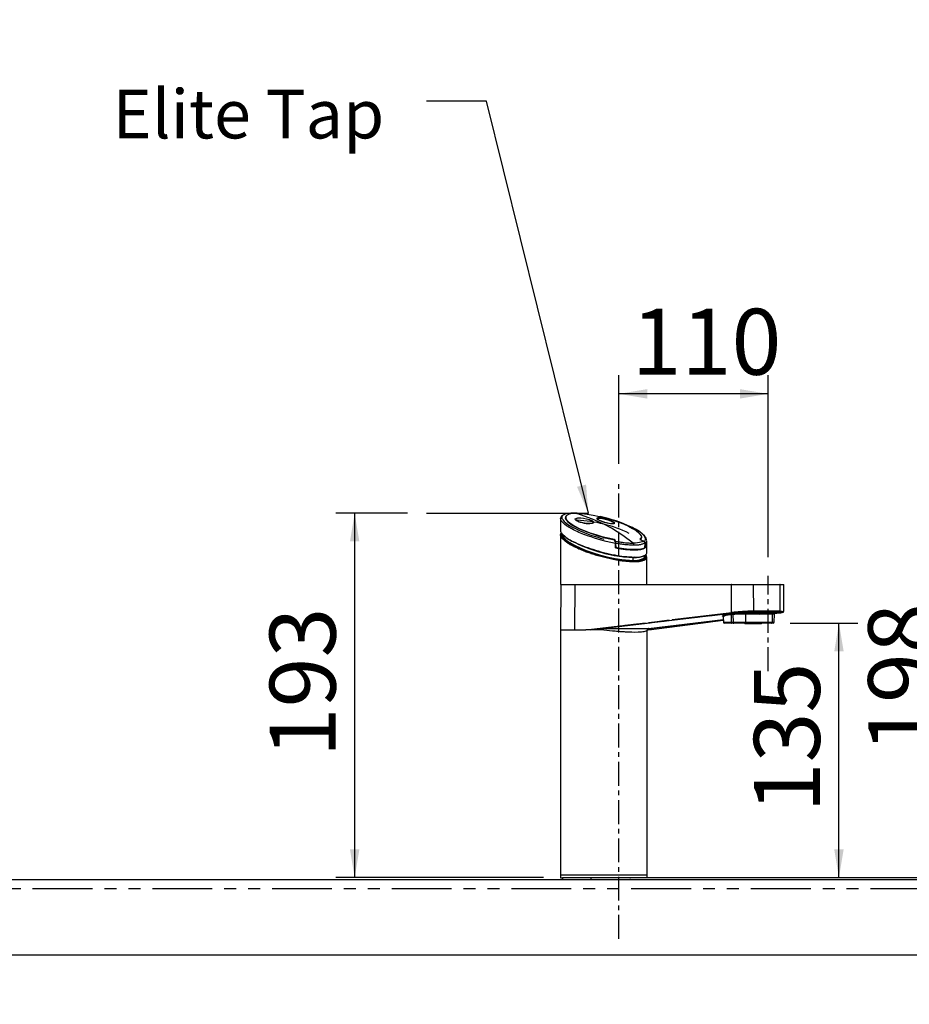
# Model space of a CAD drawing. Extents: x -40 to 841, y -34 to 591.
# Drawn here: x 70 to 164, y 278 to 383 of the extents above; entities that cross this region are included whole.
import ezdxf

# ---------------------------------------------------------------- set-up
doc = ezdxf.new("R2010")
doc.units = 0
doc.header["$PDSIZE"] = -1
doc.linetypes.add('CENTERX2', pattern=[20.32, 12.7, -2.54, 2.54, -2.54])
doc.linetypes.add('PHANTOM', pattern=[12.7, 6.35, -1.27, 1.27, -1.27, 1.27, -1.27])
doc.layers.get('0').update_dxf_attribs({"linetype": 'CONTINUOUS'})
doc.styles.add('SLDTEXTSTYLE2', font='TXT', dxfattribs={"width": 0.605})
doc.dimstyles.new('SLDDIMSTYLE0', dxfattribs={"dimtxt": 5.172414, "dimasz": 3, "dimexe": 0, "dimexo": 0.0625, "dimgap": 1.293103, "dimtad": 1, "dimdec": 0, "dimlfac": 5, "dimrnd": 1e-09, "dimzin": 12, "dimtxsty": 'SLDTEXTSTYLE2', "dimsah": 1, "dimcen": 0.09, "dimazin": 3, "dimtfac": 1, "dimtdec": 0, "dimtofl": 0, "dimtmove": 0, "dimatfit": 3, "dimtolj": 1, "dimtzin": 12})
doc.dimstyles.new('SLDDIMSTYLE1', dxfattribs={"dimtxt": 0.18, "dimasz": 3, "dimexe": 0, "dimexo": 0.0625, "dimgap": 0, "dimtad": 0, "dimtih": 1, "dimtoh": 1, "dimdec": 0, "dimrnd": 1e-09, "dimzin": 0, "dimtxsty": 'STANDARD', "dimsah": 1, "dimcen": 0.09, "dimazin": 3, "dimtfac": 3, "dimtdec": 0, "dimtofl": 0, "dimtmove": 0, "dimatfit": 3, "dimtolj": 1, "dimtzin": 0})
doc.dimstyles.new('SLDDIMSTYLE10', dxfattribs={"dimtxt": 5.172414, "dimasz": 3, "dimexe": 0, "dimexo": 0.0625, "dimgap": 1.293103, "dimtad": 0, "dimtih": 1, "dimtoh": 1, "dimdec": 0, "dimlfac": 5, "dimrnd": 1e-09, "dimzin": 12, "dimtxsty": 'SLDTEXTSTYLE2', "dimblk1": 'NONE', "dimblk2": 'NONE', "dimsah": 1, "dimcen": 0, "dimazin": 3, "dimtfac": 1, "dimtdec": 0, "dimtmove": 0, "dimatfit": 3, "dimtolj": 1, "dimtzin": 12})
doc.dimstyles.new('SLDDIMSTYLE11', dxfattribs={"dimtxt": 5.172414, "dimasz": 3, "dimexe": 0, "dimexo": 0.0625, "dimgap": 1.293103, "dimtad": 0, "dimtih": 1, "dimtoh": 1, "dimdec": 0, "dimlfac": 5, "dimrnd": 1e-09, "dimzin": 12, "dimtxsty": 'SLDTEXTSTYLE2', "dimblk1": 'NONE', "dimblk2": 'NONE', "dimsah": 1, "dimcen": 0, "dimazin": 3, "dimtfac": 1, "dimtdec": 0, "dimtmove": 0, "dimatfit": 3, "dimtolj": 1, "dimtzin": 12})
doc.dimstyles.new('SLDDIMSTYLE2', dxfattribs={"dimtxt": 5.172414, "dimasz": 3, "dimexe": 0, "dimexo": 0.0625, "dimgap": 1.293103, "dimtad": 0, "dimtih": 1, "dimtoh": 1, "dimdec": 0, "dimlfac": 5, "dimrnd": 1e-09, "dimzin": 12, "dimtxsty": 'SLDTEXTSTYLE2', "dimblk1": 'NONE', "dimblk2": 'NONE', "dimsah": 1, "dimcen": 0, "dimazin": 3, "dimtfac": 1, "dimtdec": 0, "dimtmove": 0, "dimatfit": 3, "dimtolj": 1, "dimtzin": 12})

# ---------------------------------------------------------------- blocks, each defined once
blk = doc.blocks.new('_D_2')
at = {"color": 7, "linetype": 'CONTINUOUS'}
for p, q in [((111.24, 330.22), (103.63, 330.22)), ((105.63, 330.22), (105.63, 291.55)), ((125.67, 291.55), (103.63, 291.55))]:
    blk.add_line(p, q, dxfattribs=at)
for points in [[(105.63, 330.22), (105.13, 327.22), (106.13, 327.22)], [(105.63, 291.55), (106.13, 294.55), (105.13, 294.55)]]:
    blk.add_solid(points, dxfattribs=at)
at = {"color": 7, "linetype": 'CONTINUOUS', "insert": (96.61, 304.31), "char_height": 7, "attachment_point": 1, "rotation": 90, "style": 'SLDTEXTSTYLE2'}
blk.add_mtext('193', dxfattribs=at)
blk = doc.blocks.new('_D_3')
at = {"color": 7, "linetype": 'CONTINUOUS'}
for p, q in [((167.59, 331.15), (167.13, 331.15)), ((169.13, 291.55), (169.13, 331.15))]:
    blk.add_line(p, q, dxfattribs=at)
for points in [[(169.13, 331.15), (168.63, 328.15), (169.63, 328.15)], [(169.13, 291.55), (169.63, 294.55), (168.63, 294.55)]]:
    blk.add_solid(points, dxfattribs=at)
at = {"color": 7, "linetype": 'CONTINUOUS', "insert": (160.11, 304.77), "char_height": 7, "attachment_point": 1, "rotation": 90, "style": 'SLDTEXTSTYLE2'}
blk.add_mtext('198', dxfattribs=at)
blk = doc.blocks.new('_D_7')
at = {"color": 7, "linetype": 'CONTINUOUS'}
for p, q in [((133.67, 335.46), (133.67, 344.88)), ((149.51, 325.57), (149.51, 344.88)), ((149.51, 342.88), (133.67, 342.88))]:
    blk.add_line(p, q, dxfattribs=at)
for points in [[(133.67, 342.88), (136.67, 342.38), (136.67, 343.38)], [(149.51, 342.88), (146.51, 343.38), (146.51, 342.38)]]:
    blk.add_solid(points, dxfattribs=at)
at = {"color": 7, "linetype": 'CONTINUOUS', "insert": (135.01, 351.91), "char_height": 7, "attachment_point": 1, "style": 'SLDTEXTSTYLE2'}
blk.add_mtext('110', dxfattribs=at)
blk = doc.blocks.new('_D_12')
at = {"color": 7, "linetype": 'CONTINUOUS'}
for p, q in [((151.85, 318.55), (159.01, 318.55)), ((157.01, 291.55), (157.01, 318.55))]:
    blk.add_line(p, q, dxfattribs=at)
for points in [[(157.01, 318.55), (156.51, 315.55), (157.51, 315.55)], [(157.01, 291.55), (157.51, 294.55), (156.51, 294.55)]]:
    blk.add_solid(points, dxfattribs=at)
at = {"color": 7, "linetype": 'CONTINUOUS', "insert": (147.99, 298.47), "char_height": 7, "attachment_point": 1, "rotation": 90, "style": 'SLDTEXTSTYLE2'}
blk.add_mtext('135', dxfattribs=at)
blk = doc.blocks.new('_D_13')
at = {"color": 7, "linetype": 'CONTINUOUS'}
blk.add_line((162.52, 425.72), (254.74, 425.72), dxfattribs=at)
at = {"color": 7, "linetype": 'CONTINUOUS', "char_height": 7, "attachment_point": 1, "style": 'SLDTEXTSTYLE2'}
for s, insert in [('%%c', (164.11, 434.74)), ('35', (174.55, 434.74)), ('Hole for Elite Taps', (185.5, 434.74))]:
    blk.add_mtext(s, dxfattribs=dict(at, insert=insert))
blk = doc.blocks.new('_NONE')
blk = doc.blocks.new('_D_45')
at = {"color": 7, "linetype": 'CONTINUOUS'}
blk.add_line((594.03, 364.63), (614.82, 364.63), dxfattribs=at)
at = {"color": 7, "linetype": 'CONTINUOUS', "char_height": 7, "attachment_point": 1, "style": 'SLDTEXTSTYLE2'}
for s, insert in [('%%c', (595.61, 384.64)), ('35', (606.05, 384.64)), ('hole', (598.61, 373.65))]:
    blk.add_mtext(s, dxfattribs=dict(at, insert=insert))
blk = doc.blocks.new('_D_46')
at = {"color": 7, "linetype": 'CONTINUOUS'}
blk.add_line((541.35, 378.8), (497.77, 378.8), dxfattribs=at)
at = {"color": 7, "linetype": 'CONTINUOUS', "char_height": 7, "attachment_point": 1, "style": 'SLDTEXTSTYLE2'}
for s, insert in [('%%c', (497.77, 398.81)), ('hole', (523.55, 398.81)), ('108', (508.21, 398.81)), ('for bowl', (509.11, 387.82))]:
    blk.add_mtext(s, dxfattribs=dict(at, insert=insert))

msp = doc.modelspace()

# ---------------------------------------------------------------- linework, layer by layer
at = {"color": 7, "linetype": 'CENTERX2', "ltscale": 0.2}
for p, q in [((133.669424, 285.047633), (133.669424, 333.461881)), ((149.508616, 313.467634), (149.508616, 323.567629))]:
    msp.add_line(p, q, dxfattribs=at)
at = {"color": 7, "linetype": 'CONTINUOUS'}
for p, q in [((113.24233, 330.224716), (130.421711, 330.224716)), ((128.890085, 330.22511), (128.603219, 330.216861)), ((127.464613, 329.647208), (127.464613, 328.391648)), ((128.010848, 329.757309), (128.020322, 329.576516)), ((127.464613, 327.906513), (127.464613, 322.64762)), ((127.60753, 327.714634), (127.598229, 327.734518)), ((127.654576, 328.006363), (127.654576, 327.936435)), ((133.195304, 327.370286), (133.19635, 327.455998)), ((133.19635, 327.455998), (133.293625, 327.250243)), ((133.307585, 326.526618), (133.307585, 327.00913)), ((135.877695, 327.455998), (136.284619, 327.250266)), ((136.040058, 327.508259), (136.050373, 327.705097)), ((136.447033, 327.00913), (136.447033, 326.526618)), ((136.613571, 327.335048), (136.609339, 327.296949)), ((136.624035, 327.312017), (136.616247, 327.33872)), ((136.624613, 326.054764), (136.624613, 327.296949)), ((133.307585, 326.700068), (133.370828, 326.615691)), ((133.307585, 326.596427), (133.407184, 326.578951)), ((133.401203, 326.599026), (133.44776, 326.536918)), ((136.420339, 326.536918), (136.36147, 326.555682)), ((135.231709, 325.533963), (135.141742, 325.529337)), ((135.260769, 325.571037), (135.356289, 325.5759)), ((136.43465, 325.676751), (136.43465, 325.747466)), ((136.45395, 325.782323), (136.470809, 325.793743)), ((136.624613, 322.64762), (136.624613, 325.56963)), ((127.464613, 322.64762), (136.624613, 322.64762)), ((127.490192, 322.607804), (127.469423, 317.847634)), ((129.002764, 322.64762), (145.636621, 322.64762)), ((145.636621, 322.64762), (147.896072, 322.64762)), ((147.896072, 322.64762), (150.735668, 322.64762)), ((150.735668, 322.64762), (151.115152, 322.64762)), ((151.167505, 319.777036), (151.155153, 322.607804)), ((147.734108, 319.759298), (147.743916, 319.759417)), ((150.808704, 319.741226), (150.810835, 319.740773)), ((130.664238, 317.847944), (145.815515, 319.636298)), ((136.819249, 317.978502), (144.738945, 318.938709)), ((136.849957, 317.847634), (144.740164, 318.868852)), ((144.734185, 319.21134), (144.744056, 318.645883)), ((145.815515, 319.636298), (145.809954, 319.635988)), ((150.139237, 318.645883), (150.154388, 319.51387)), ((150.174269, 319.572163), (150.672782, 319.636703)), ((150.225619, 319.605208), (150.297472, 319.613958)), ((127.469423, 317.847634), (127.469423, 291.847635)), ((127.469423, 317.847634), (128.961709, 317.847634)), ((128.961709, 317.847634), (130.168226, 317.847634)), ((130.535432, 317.847634), (130.168226, 317.847634)), ((130.65865, 317.847634), (130.535432, 317.847634)), ((130.658924, 317.847634), (130.65865, 317.847634)), ((136.669424, 291.847635), (136.669424, 317.799878)), ((136.725163, 317.847634), (136.677744, 317.847634)), ((136.725452, 317.847634), (136.725163, 317.847634)), ((136.84867, 317.847634), (136.725452, 317.847634)), ((145.658791, 318.547631), (144.844043, 318.547631)), ((145.841181, 318.547631), (145.658791, 318.547631)), ((147.037801, 318.547631), (145.841181, 318.547631)), ((147.008615, 318.547631), (147.008615, 318.467641)), ((148.808616, 318.467641), (147.008615, 318.467641)), ((149.845078, 318.547631), (147.037801, 318.547631)), ((148.808616, 318.467641), (148.808616, 318.547631)), ((150.039253, 318.547631), (149.845078, 318.547631)), ((127.47204, 291.847635), (127.469423, 291.547632)), ((127.469423, 291.847635), (135.322114, 291.847635)), ((127.469423, 291.547632), (127.669423, 291.547632)), ((127.669423, 291.547632), (127.669423, 291.367626)), ((130.669423, 291.547632), (127.669423, 291.547632)), ((255.904284, 291.547632), (130.669423, 291.547632)), ((135.322114, 291.847635), (136.669424, 291.847635)), ((136.669424, 291.547632), (136.666804, 291.847635)), ((35.869428, 291.367626), (255.860653, 291.367626)), ((35.869428, 283.367634), (253.859469, 283.367634))]:
    msp.add_line(p, q, dxfattribs=at)
at = {"color": 8, "linetype": 'PHANTOM'}
for p, q in [((133.307585, 326.774025), (133.326712, 326.748491)), ((133.20665, 325.348926), (133.268073, 325.337363)), ((133.269092, 325.299788), (133.20713, 325.311327)), ((135.141742, 325.529337), (135.141935, 325.534034)), ((135.141742, 325.529337), (135.141742, 325.214458)), ((135.16035, 325.176883), (135.264551, 325.123239)), ((136.464089, 325.789094), (136.453998, 325.780416)), ((128.97574, 322.607804), (127.490192, 322.607804)), ((128.97574, 322.607804), (128.961709, 317.847634)), ((145.609599, 322.607804), (128.97574, 322.607804)), ((145.600956, 319.676543), (145.609599, 322.607804)), ((147.92101, 322.607804), (145.609599, 322.607804)), ((147.92101, 322.607804), (147.928589, 319.822121)), ((150.766939, 322.607804), (147.92101, 322.607804)), ((150.776443, 319.822121), (150.766939, 322.607804)), ((151.155153, 322.607804), (150.766939, 322.607804)), ((130.168226, 317.847634), (145.600956, 319.676543)), ((150.416628, 319.751597), (150.416231, 319.7613)), ((150.527898, 319.759655), (150.54332, 319.759417)), ((145.630446, 319.636512), (130.535432, 317.847634)), ((130.65865, 317.847634), (145.809954, 319.635988)), ((144.739803, 318.889499), (136.725452, 317.847634)), ((136.84867, 317.847634), (144.740161, 318.869019)), ((145.943266, 319.613958), (141.047298, 319.073487)), ((144.744056, 318.645883), (145.588091, 318.645883)), ((145.506742, 319.546342), (145.688858, 319.568491)), ((145.760297, 319.470883), (145.578181, 319.448734)), ((145.578181, 319.448734), (145.588091, 318.645883)), ((145.588091, 318.645883), (145.770481, 318.645883)), ((145.760297, 319.470883), (145.770481, 318.645883)), ((145.770481, 318.645883), (147.099784, 318.645883)), ((145.820945, 319.637275), (145.815515, 319.636298)), ((147.10907, 319.504071), (147.099784, 318.645883)), ((147.099784, 318.645883), (149.923533, 318.645883)), ((149.935287, 319.504071), (149.923533, 318.645883)), ((149.923533, 318.645883), (150.139237, 318.645883)), ((150.174395, 319.572354), (150.670114, 319.636512)), ((150.226712, 319.6028), (150.226033, 319.602704)), ((150.672782, 319.636703), (150.670114, 319.636512)), ((130.885127, 317.857957), (130.813249, 317.865539)), ((136.761158, 317.95702), (138.408944, 318.171239)), ((130.669423, 291.547632), (130.669423, 291.367626)), ((255.61681, 290.367627), (35.869428, 290.367627))]:
    msp.add_line(p, q, dxfattribs=at)
at = {"color": 8, "linetype": 'PHANTOM', "flags": 128}
for points in [[(128.603219, 330.216861), (128.561741, 330.215669), (128.269162, 330.186487), (128.020632, 330.136466), (127.862256, 330.082608), (127.737054, 330.014754), (127.66197, 329.948235), (127.649715, 329.933167), (127.638489, 329.917383), (127.628374, 329.900885), (127.619463, 329.883647), (127.619418, 329.883552), (127.619066, 329.882789), (127.618104, 329.880691), (127.614647, 329.872656), (127.604007, 329.840756), (127.597302, 329.748965), (127.622905, 329.649353), (127.662429, 329.570914), (127.710595, 329.500032), (127.856996, 329.339004), (128.043276, 329.180837), (128.256809, 329.028464), (128.684145, 328.770876), (129.186359, 328.514052), (129.555198, 328.345752), (129.963076, 328.174758), (130.409184, 328.002811), (130.781108, 327.869916), (131.172963, 327.739287), (131.289321, 327.702284), (131.411984, 327.664113), (131.541004, 327.624893), (131.676417, 327.584791), (131.818231, 327.543903), (131.819802, 327.54345), (131.832662, 327.539802), (131.868854, 327.52955), (132.006949, 327.491212), (132.14817, 327.453161), (132.329127, 327.406097), (132.549971, 327.351237), (132.954093, 327.258349), (133.281609, 327.190519)], [(132.12721, 329.013729), (132.127195, 329.013753), (130.861485, 329.602599), (129.187902, 330.197072)], [(133.307585, 327.00913), (132.823586, 327.106715), (132.314383, 327.224469), (131.785747, 327.362395), (131.437551, 327.46203), (131.07582, 327.572918), (130.703604, 327.695036), (130.324643, 327.828408), (130.143263, 327.895761), (129.95536, 327.968049), (129.761999, 328.045321), (129.588982, 328.117109), (129.427793, 328.186465), (129.252481, 328.264785), (129.065427, 328.352094), (128.836464, 328.464937), (128.679195, 328.546953), (128.585082, 328.59819), (128.559798, 328.612256), (128.552389, 328.616405), (128.549745, 328.617907), (128.548923, 328.61836), (128.548628, 328.618527), (128.548508, 328.618598), (128.548461, 328.618622), (128.54844, 328.618622), (128.548431, 328.618622), (128.548425, 328.618646), (128.548422, 328.618646), (128.381389, 328.71511), (128.238844, 328.803015), (128.118368, 328.882337), (127.883288, 329.055882), (127.702927, 329.217577), (127.571949, 329.370785), (127.488985, 329.522014), (127.466136, 329.647208)], [(129.405415, 329.313731), (129.205194, 329.40228), (129.182699, 329.414869), (129.055267, 329.516268), (129.038006, 329.605532), (129.131257, 329.672408), (129.322782, 329.709649), (129.590594, 329.713583), (129.905599, 329.684019), (130.233424, 329.624176), (130.537569, 329.540563), (130.783155, 329.442525), (130.873566, 329.39229), (130.987709, 329.281664), (130.970814, 329.199267), (130.844828, 329.141498), (130.626639, 329.114414), (130.341213, 329.120255), (130.019396, 329.158354), (129.69565, 329.22504), (129.405415, 329.313731)], [(130.43518, 329.128814), (130.585581, 329.125715), (130.789405, 329.150987), (130.907022, 329.205013), (130.922669, 329.282069), (130.815854, 329.385519), (130.731296, 329.432512), (130.501645, 329.524184), (130.21728, 329.602361), (129.910811, 329.658342), (129.61637, 329.685998), (129.366105, 329.682327), (129.187205, 329.647517), (129.100197, 329.585028), (129.116487, 329.501581), (129.235744, 329.406786), (129.256784, 329.395008)], [(129.256784, 329.395008), (129.444044, 329.312229), (129.542118, 329.282236)], [(133.05152, 329.313731), (132.850307, 329.40228), (132.817825, 329.414869), (132.521352, 329.516268), (132.197776, 329.605532), (131.884491, 329.672408), (131.61627, 329.709649), (131.42172, 329.713583), (131.321683, 329.684019), (131.327772, 329.624176), (131.440433, 329.540563), (131.647989, 329.442525), (131.778526, 329.39229), (132.123839, 329.281664), (132.450261, 329.199267), (132.75513, 329.141498), (133.002999, 329.114414), (133.168855, 329.120255), (133.235588, 329.158354), (133.195555, 329.22504), (133.05152, 329.313731)], [(131.51277, 329.51479), (131.492877, 329.524184), (131.387493, 329.602361), (131.381711, 329.658342), (131.475129, 329.685998), (131.656885, 329.682327), (131.907483, 329.647517), (132.200199, 329.585028), (132.502561, 329.501581), (132.779657, 329.406786), (132.81002, 329.395008)], [(132.81002, 329.395008), (132.998171, 329.312229), (133.132967, 329.229236), (133.170574, 329.166866), (133.108371, 329.131198), (133.059, 329.129458)], [(127.571186, 328.113866), (127.553343, 328.086996), (127.514302, 327.947164), (127.550286, 327.787996), (127.6607, 327.61209)], [(135.181483, 327.043915), (134.08108, 327.849365), (132.862979, 328.613091), (132.127222, 329.013729), (132.12721, 329.013729)], [(136.338844, 327.190519), (136.440554, 327.286148), (136.498415, 327.412844), (136.495846, 327.546144), (136.393153, 327.766109), (136.177772, 328.005243), (135.849875, 328.262401), (135.439416, 328.516531), (135.11852, 328.686858), (134.993058, 328.74651)], [(128.815764, 327.218271), (128.814411, 327.210927), (128.814196, 327.20387), (128.815126, 327.197385), (128.817167, 327.191687), (128.82024, 327.187014), (128.824225, 327.183533), (128.828966, 327.181411), (128.834289, 327.180696)], [(136.284619, 327.250266), (136.145603, 327.177716), (135.835742, 327.093292), (135.425812, 327.049613), (135.181483, 327.043915), (135.181492, 327.043915)], [(136.609339, 327.296949), (136.594566, 327.163863), (136.447033, 327.00913)], [(130.890864, 326.38681), (130.888593, 326.378537), (130.886909, 326.370669), (130.88589, 326.363564), (130.885583, 326.35758), (130.886003, 326.352954), (130.887129, 326.34995), (130.888915, 326.348663), (130.891266, 326.349211)], [(133.221614, 325.793743), (133.219727, 325.784612), (133.217379, 325.776005), (133.214706, 325.768352), (133.211848, 325.762058), (133.20896, 325.757528), (133.206203, 325.754953), (133.203727, 325.754476), (133.201661, 325.756145)], [(135.283163, 325.570798), (135.282352, 325.561285), (135.279968, 325.552321), (135.276144, 325.544405), (135.271102, 325.538016), (135.265129, 325.53351), (135.25857, 325.531125), (135.251799, 325.53103), (135.245203, 325.5332)], [(147.92101, 322.607804), (147.920513, 322.615576), (147.919082, 322.623062), (147.916769, 322.629953), (147.913667, 322.635985), (147.909894, 322.64092), (147.905591, 322.644592), (147.900924, 322.646857), (147.896072, 322.64762)], [(147.700521, 319.751597), (149.123817, 319.714666), (150.416628, 319.751597)], [(150.416628, 319.751597), (150.473035, 319.754792), (150.552735, 319.758821)], [(150.842482, 319.737768), (150.853777, 319.734335), (150.868607, 319.719029), (150.837168, 319.700933), (150.760436, 319.680643), (150.640792, 319.658757), (150.481946, 319.635988)], [(144.653901, 319.281578), (144.637885, 319.291163), (144.649338, 319.341469), (144.746315, 319.394923), (144.924756, 319.448614), (145.180964, 319.499803), (145.506742, 319.546342)], [(145.578181, 319.448734), (145.267173, 319.402933), (145.015966, 319.350958), (144.845485, 319.298005), (144.750651, 319.243765), (144.743391, 319.211436)], [(147.037801, 318.547631), (147.04976, 318.549514), (147.061273, 318.555069), (147.071903, 318.564129), (147.081249, 318.576312), (147.088965, 318.591166), (147.094759, 318.608165), (147.09841, 318.626619), (147.099784, 318.645883)], [(149.935287, 319.504071), (148.614996, 319.463468), (147.10907, 319.504071)], [(150.348261, 319.646836), (149.077564, 319.609809), (147.640538, 319.646836)], [(150.004164, 319.601822), (150.074858, 319.606304), (150.216356, 319.613862), (150.236386, 319.610691), (150.219298, 319.608188)], [(150.536296, 319.643903), (150.633902, 319.658757), (150.587768, 319.660235), (150.400791, 319.65003), (150.348261, 319.646836)], [(136.669376, 317.799878), (136.669424, 317.799759), (136.668515, 317.790985), (136.665409, 317.780924), (136.659407, 317.769575), (136.639106, 317.746473), (136.632281, 317.740679), (136.630448, 317.739201), (136.629971, 317.738819), (136.629846, 317.738724), (136.629813, 317.7387), (136.629801, 317.7387), (136.629799, 317.7387), (136.604094, 317.72182), (136.57509, 317.707467), (136.544322, 317.695642), (136.513173, 317.686367), (136.399933, 317.660952), (136.319753, 317.646313), (136.185461, 317.62631), (136.054018, 317.610765), (135.700416, 317.584706), (135.32198, 317.576003), (135.031422, 317.580247), (134.717035, 317.592073), (134.369814, 317.610741), (134.275174, 317.616535), (134.173968, 317.622972), (134.066042, 317.630101), (133.951261, 317.637873), (133.829507, 317.646313), (133.808773, 317.647791), (133.662301, 317.658234), (133.555695, 317.665816), (133.422756, 317.675162), (133.262863, 317.686296), (132.995468, 317.707706), (132.671672, 317.7387), (132.373282, 317.769575), (132.074573, 317.799759), (131.655776, 317.83545), (131.267002, 317.855907), (130.885127, 317.857957)], [(131.739389, 317.974854), (132.074639, 317.979718), (132.728827, 317.984867), (133.335492, 317.984653), (133.949184, 317.981434), (134.540262, 317.977953), (135.093677, 317.975426), (135.580652, 317.974544), (136.003437, 317.97545), (136.342856, 317.977977), (136.599403, 317.981434), (136.771991, 317.9847), (136.832088, 317.985368), (136.851078, 317.983794), (136.828982, 317.979718), (136.819228, 317.978668)]]:
    msp.add_lwpolyline(points, dxfattribs=at)
at = {"color": 7, "linetype": 'CONTINUOUS', "flags": 128}
for points in [[(129.187902, 330.197072), (128.744012, 330.175901), (128.397354, 330.112839), (128.158956, 330.010772), (128.032097, 329.872942), (128.018322, 329.705358), (128.114494, 329.511524), (128.313848, 329.299522), (128.611436, 329.073286), (128.995105, 328.841329), (129.459518, 328.605914), (129.989343, 328.374887), (130.576455, 328.152442), (131.206542, 327.944327), (131.862387, 327.755833), (132.533752, 327.590609), (133.19635, 327.455998)], [(129.187902, 330.197072), (129.715392, 330.175901), (130.309757, 330.112839), (130.947992, 330.010772), (131.61405, 329.872942), (132.281589, 329.705358), (132.939061, 329.511524), (133.562499, 329.299522), (134.144848, 329.073286), (134.66618, 328.841329), (135.120874, 328.605914), (135.493734, 328.374887), (135.778301, 328.152442), (135.965129, 327.944327), (136.046954, 327.755833), (136.018842, 327.590609), (135.877695, 327.455998)], [(127.466136, 329.647208), (127.464708, 329.655028), (127.493333, 329.76985), (127.522864, 329.799748)], [(127.582317, 329.898501), (127.55295, 329.878807), (127.522864, 329.799748)], [(128.126037, 329.975009), (128.104978, 329.965806), (127.986145, 329.84078), (127.969056, 329.683566), (128.055727, 329.502583), (128.254947, 329.29132), (128.555944, 329.064441), (128.973484, 328.814817), (129.481032, 328.56071), (130.085581, 328.300906), (130.754914, 328.051067), (131.467282, 327.82054), (132.205009, 327.615786), (133.181628, 327.398777)], [(127.612316, 327.574492), (127.50093, 327.750397), (127.464628, 327.909589), (127.504014, 328.049398), (127.564394, 328.123641)], [(136.596658, 327.40593), (136.551314, 327.561498), (136.382901, 327.804351), (136.149552, 328.032947), (135.881823, 328.238702), (135.5098, 328.473902), (135.148131, 328.667832), (135.029554, 328.72355)], [(136.079406, 327.689147), (136.04629, 327.831102), (135.899049, 328.037477), (135.634267, 328.272748), (135.26785, 328.517723), (135.232457, 328.536773)], [(135.16035, 325.176883), (134.617641, 325.198269), (133.991795, 325.262451), (133.96635, 325.265765), (133.28036, 325.372768), (132.543534, 325.522471), (131.730359, 325.7267), (130.907729, 325.974655), (130.185672, 326.228667), (129.505085, 326.504469), (128.919225, 326.780653), (128.586277, 326.962066), (128.181645, 327.221132), (127.869883, 327.475858), (127.685052, 327.693725), (127.606478, 327.895642), (127.635332, 328.019786)], [(127.682223, 327.599526), (127.622795, 327.681971), (127.60753, 327.714634)], [(127.662852, 327.961088), (127.656137, 327.93324), (127.730709, 327.736521), (127.917137, 327.513433), (128.217816, 327.264786), (128.62724, 326.999641), (128.957089, 326.818228), (129.537591, 326.542044), (130.193692, 326.273346), (130.927917, 326.01223), (131.712701, 325.772715), (132.548418, 325.560046), (133.257085, 325.414229), (133.958414, 325.30334), (134.781265, 325.224591), (135.141742, 325.214458)], [(133.316865, 327.146364), (133.309265, 327.198649), (133.293625, 327.250243)], [(133.326712, 326.748491), (133.324214, 326.953244), (133.322972, 327.055025)], [(135.922396, 327.398777), (136.043375, 327.511335), (136.089682, 327.645111), (136.086624, 327.658201)], [(136.407381, 327.055025), (136.416551, 326.875353), (136.423027, 326.748491)], [(133.307585, 326.526618), (133.852934, 326.436329), (134.369385, 326.370788), (134.848681, 326.331044), (135.283163, 326.317716), (135.665884, 326.331044), (135.990729, 326.370788), (136.252507, 326.436329), (136.447033, 326.526618)], [(133.407384, 326.578212), (133.946397, 326.491738), (134.458011, 326.429892), (135.060805, 326.389218), (135.582998, 326.393414), (135.989472, 326.439691), (136.298042, 326.52483), (136.407768, 326.578212)], [(133.44776, 326.536918), (134.200394, 326.423145), (134.885355, 326.360297), (135.482728, 326.350618), (136.041724, 326.408387), (136.420339, 326.536918)], [(135.141742, 325.214458), (135.620513, 325.238347), (135.964512, 325.298548), (136.224174, 325.395298), (136.387491, 325.532174), (136.427655, 325.685001)], [(136.43465, 325.748444), (136.463922, 325.670076), (136.420497, 325.499225), (136.252546, 325.357724), (135.998123, 325.262904), (135.643562, 325.200749), (135.16035, 325.176883)], [(150.536296, 319.643903), (150.556726, 319.646526), (150.632239, 319.657851), (150.646761, 319.660998), (150.659228, 319.664884), (150.670856, 319.67001), (150.686074, 319.679642), (150.705511, 319.699216), (150.720787, 319.728685), (150.725484, 319.764734), (150.725055, 319.766426)], [(150.670114, 319.636512), (150.858099, 319.663358), (150.999917, 319.689131), (151.09115, 319.713068), (151.128949, 319.734407), (151.112136, 319.752479), (151.041237, 319.766712), (150.91846, 319.776702), (150.747636, 319.78209)], [(150.776443, 319.822121), (150.824929, 319.821191), (150.989774, 319.814492), (151.156141, 319.789672), (151.145046, 319.776917)], [(144.721758, 319.244838), (144.711676, 319.247055), (144.653901, 319.281578)], [(144.717323, 319.254375), (144.733881, 319.218779), (144.732725, 319.213939)], [(147.168564, 319.601822), (148.658117, 319.561363), (150.004164, 319.601822)], [(150.155813, 319.514871), (150.15522, 319.527078), (150.164768, 319.558096), (150.179416, 319.579792), (150.195089, 319.59405), (150.207728, 319.601894), (150.215996, 319.605685), (150.22192, 319.607806), (150.225973, 319.608975), (150.224623, 319.608736), (150.219336, 319.607902)], [(150.297472, 319.613958), (150.533253, 319.643426), (150.536296, 319.643903)]]:
    msp.add_lwpolyline(points, dxfattribs=at)
at = {"color": 7, "linetype": 'CONTINUOUS'}
for centre, radius, start, end in [((128.487485, 328.701371), 1.500816, 86.82646744, 127.09349344), ((128.860958, 321.213546), 9.011612, 81.36239735, 89.81481203), ((128.637762, 315.517864), 13.96651, 64.04085014, 87.55961603), ((130.469477, 332.004398), 2.875789, 251.18755137, 269.31666409), ((132.775686, 331.815629), 2.621713, 239.3016339, 260.32066828), ((133.222035, 333.017416), 3.897432, 243.98784038, 266.57276133), ((128.376646, 314.501174), 15.706893, 65.08693967, 77.89880578), ((133.174665, 332.326552), 3.207209, 254.82069537, 266.02714334), ((127.970769, 328.416347), 0.506758, 182.79367447, 225.96666653), ((127.65319, 328.048765), 0.034809, 174.6344778, 260.61893907), ((130.429175, 330.811526), 3.938855, 224.47401297, 245.81939468), ((130.446613, 330.737293), 3.904994, 224.20913638, 245.61363242), ((135.188862, 340.118614), 14.38872, 243.70945581, 252.62009522), ((135.165236, 339.882495), 14.192131, 243.50699531, 252.47327114), ((120.226851, 321.051317), 14.426244, 25.18597933, 26.10349556), ((132.804744, 327.029667), 0.503263, 357.66124601, 18.63981225), ((123.43683, 301.911245), 28.381396, 62.96118026, 63.90117316), ((136.174374, 327.044733), 0.233234, 2.52933529, 61.79158866), ((136.244442, 327.011232), 0.202623, 359.40544399, 62.23035265), ((135.772617, 340.56293), 15.046824, 247.33743203, 267.59703024), ((136.82037, 344.813311), 19.35704, 252.16222513, 259.28554139), ((136.77661, 344.479806), 19.061893, 252.01613341, 259.19049535), ((133.544902, 326.747612), 0.218192, 179.76936078, 230.93049143), ((135.946266, 326.705391), 0.478705, 344.59312359, 5.16559482), ((136.317631, 326.059826), 0.307024, 299.92815534, 359.05525444), ((135.456402, 336.946221), 11.414975, 258.60774481, 268.93985838), ((135.495496, 337.177143), 11.608287, 258.7036098, 268.95191547), ((135.424329, 327.839961), 2.313705, 265.55976313, 295.09902303), ((135.464141, 327.914992), 2.351169, 265.5853569, 294.8968385), ((136.417158, 325.7798), 0.036879, 252.00666032, 3.92365485), ((136.433721, 325.791447), 0.037159, 288.54012693, 3.54379777), ((136.270412, 325.596369), 0.350646, 305.61923544, 43.48261688), ((127.53016, 322.607651), 0.039968, 89.95301921, 179.78170322), ((151.115185, 322.607651), 0.039968, 0.21829678, 90.04698079), ((148.103817, 298.907344), 20.855179, 90.98881072, 96.31474427), ((149.143618, 218.923692), 100.845439, 89.2047275, 90.7952725), ((150.580296, 318.192487), 1.567367, 80.37039542, 91.35177893), ((144.844054, 318.647644), 0.100014, 181.00909681, 269.99349776), ((150.039239, 318.647644), 0.100014, 270.00820994, 358.99090303), ((136.84836, 317.801798), 0.178947, 97.55179024, 180.62219829), ((136.72715, 317.912283), 0.06468, 225.94266592, 268.23952907)]:
    msp.add_arc(centre, radius, start, end, dxfattribs=at)
at = {"color": 8, "linetype": 'PHANTOM'}
for centre, radius, start, end in [((127.654184, 327.570544), 0.042054, 81.08661094, 174.613986), ((130.380826, 330.258261), 3.855809, 224.1095671, 245.73733004), ((130.417704, 330.259747), 3.822454, 223.8409423, 245.53095581), ((135.331083, 337.152666), 10.109857, 258.37345087, 269.1521389), ((135.494324, 338.600141), 11.74753, 259.34849734, 268.88148945), ((135.012627, 326.856337), 0.252384, 359.66222544, 48.00674952), ((135.434354, 329.248175), 2.39931, 265.9526196, 293.92525829), ((128.842205, 326.734696), 0.046562, 99.60288885, 169.68806433), ((135.147149, 339.528227), 14.275619, 243.58516238, 252.55407715), ((135.144064, 339.371515), 14.083408, 243.38338095, 252.40654046), ((130.942879, 325.893191), 0.077332, 136.05670568, 167.99143407), ((136.797459, 344.075868), 19.068095, 251.94345023, 259.14553163), ((136.826474, 344.351574), 19.381193, 252.09286449, 259.23710344), ((133.140886, 325.329284), 0.068635, 344.83307964, 16.62920948), ((135.467617, 336.431208), 11.309792, 258.78556881, 268.97120567), ((133.205738, 325.31687), 0.065617, 344.90978951, 18.1978172), ((135.487825, 336.590085), 11.506241, 258.88209191, 268.98082204), ((135.183322, 325.211655), 0.041675, 176.14345758, 236.54955258), ((135.454208, 327.333923), 2.218805, 265.09654577, 296.53975396), ((135.24159, 325.088469), 0.041667, 356.1401127, 56.56019593), ((135.474731, 327.332415), 2.254903, 265.12649462, 296.32306277), ((136.25013, 325.628138), 0.340841, 304.99660499, 37.25392072), ((136.433093, 325.30927), 0.041585, 2.8353953, 72.48066804), ((129.010742, 322.613125), 0.035405, 103.02219896, 188.64498911), ((145.644598, 322.613128), 0.035402, 103.0231275, 188.64993281), ((150.730744, 322.611564), 0.03639, 354.06830715, 82.22417206), ((145.639113, 319.673775), 0.038257, 175.85083907, 256.90535005), ((148.284323, 295.453451), 24.371266, 90.83634417, 96.32129362), ((148.328374, 295.322041), 24.463694, 90.9890109, 96.33162718), ((147.60292, 319.737927), 0.098554, 292.43899258, 7.97264415), ((147.892125, 319.816269), 0.036931, 292.26111922, 9.11738721), ((149.326876, 217.868524), 101.923469, 89.20130056, 90.79869944), ((149.352516, 214.396165), 105.435571, 89.2261863, 90.7738137), ((150.325505, 319.736375), 0.092386, 284.25983116, 9.48368198), ((145.480095, 319.451892), 0.098137, 358.15572678, 74.24463691), ((145.676059, 318.63462), 0.088687, 172.70378624, 258.77202535), ((146.643357, 310.056064), 9.560196, 86.85076618, 95.73001376), ((145.662184, 319.474021), 0.098164, 358.16776799, 74.23259571), ((146.623383, 311.818628), 7.700774, 86.38396269, 96.43510552), ((145.858443, 318.634615), 0.088681, 172.70022976, 258.77558183), ((145.955784, 319.681143), 0.068342, 211.03797893, 259.44529117), ((147.009728, 308.385436), 11.279053, 86.79391631, 95.42556358), ((147.204384, 319.513041), 0.095735, 111.97188754, 185.37637937), ((149.833116, 318.637632), 0.090793, 277.57108759, 5.2140716), ((150.025356, 319.513748), 0.090588, 103.52951747, 186.13256973), ((150.131805, 317.585613), 1.928496, 89.70589549, 95.84873246)]:
    msp.add_arc(centre, radius, start, end, dxfattribs=at)
at = {"color": 250, "linetype": 'CONTINUOUS'}
msp.add_point((134.85999, 291.547632), dxfattribs=at)

# ---------------------------------------------------------------- texts
at = {"color": 7, "linetype": 'CONTINUOUS', "insert": (79.947563, 375.157521), "char_height": 5.1724138, "attachment_point": 1, "style": 'SLDTEXTSTYLE2'}
msp.add_mtext('Elite Tap', dxfattribs=at)

# ---------------------------------------------------------------- dimensions: what is measured, and where the dimension line sits
at = {"color": 7, "linetype": 'CONTINUOUS'}
for p1, text, dimstyle, picture, middle in [((1.952749, 6.519059), '<> Hole for Elite Taps', 'SLDDIMSTYLE2', '_D_13', (209.427213, 431.238038)), ((18.325505, 11.433691), '<> hole\\Pfor bowl', 'SLDDIMSTYLE11', '_D_46', (518.768985, 389.812092)), ((5.997749, 3.609204), '<>\\Phole', 'SLDDIMSTYLE10', '_D_45', (605.217681, 375.641563))]:
    dim = msp.add_diameter_dim_2p(p1=p1, p2=(0, 0), text=text, dimstyle=dimstyle, dxfattribs=at)
    dim.commit()
    dim.dimension.update_dxf_attribs({"geometry": picture, "text_midpoint": middle, "dimtype": 163})
dim = msp.add_linear_dim(base=(133.669423, 342.881758), p1=(149.508615, 323.567632), p2=(133.669423, 333.461886), dimstyle='SLDDIMSTYLE0', dxfattribs=at)
dim.commit()
dim.dimension.update_dxf_attribs({"geometry": '_D_7', "text_midpoint": (141.589019, 342.881758), "dimtype": 160})
for base, p1, p2, picture, middle in [((105.633542, 291.547632), (113.24233, 330.224716), (127.669423, 291.547632), '_D_2', (105.633542, 310.886174)), ((169.131976, 331.147632), (127.669423, 291.547632), (169.592038, 331.147632), '_D_3', (169.131976, 311.347632)), ((157.009167, 318.547632), (127.669423, 291.547632), (149.845078, 318.547632), '_D_12', (157.009167, 305.047632))]:
    dim = msp.add_linear_dim(base=base, p1=p1, p2=p2, angle=90, dimstyle='SLDDIMSTYLE0', dxfattribs=at)
    dim.commit()
    dim.dimension.update_dxf_attribs({"geometry": picture, "text_midpoint": middle, "dimtype": 160})

# ---------------------------------------------------------------- leaders
msp.add_leader([(130.421711, 330.224716), (119.609722, 373.944444), (113.259722, 373.944444)], dimstyle='SLDDIMSTYLE1', dxfattribs=at)

doc.saveas('drawing.dxf')
